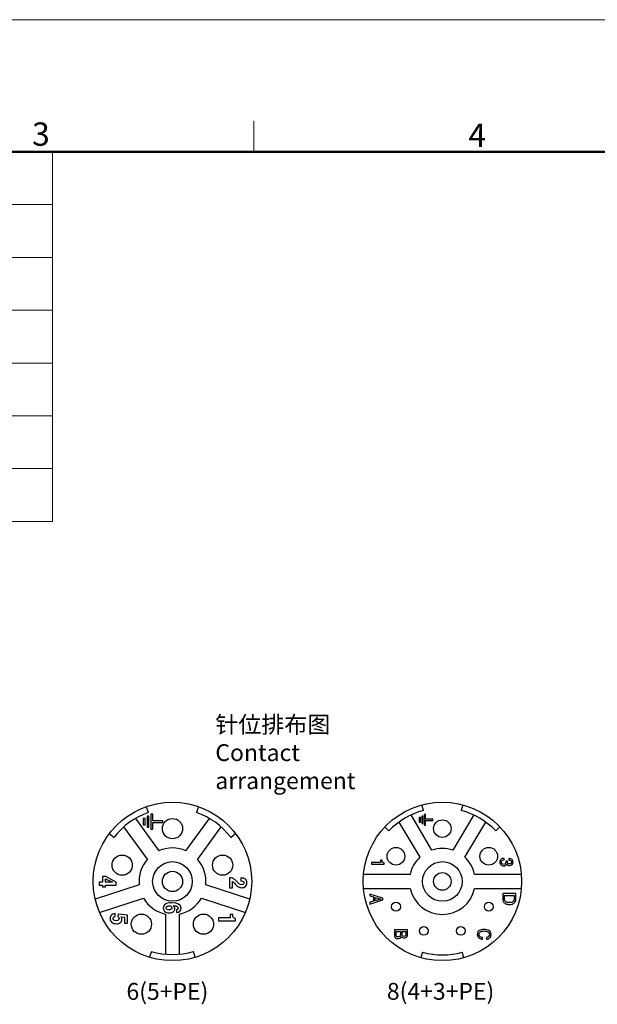
# Model space of a CAD drawing. Units: millimetres. Extents: x 11 to 1062, y 29 to 390.
# Drawn here: x 887 to 953, y 278 to 390 of the extents above; entities that cross this region are included whole.
import ezdxf

# ---------------------------------------------------------------- set-up
doc = ezdxf.new("R2010")
doc.units = ezdxf.units.MM
doc.header["$MEASUREMENT"] = 0
doc.layers.get('0').update_dxf_attribs({"lineweight": 30})
doc.layers.add('图框', color=7, linetype='Continuous', lineweight=20)
doc.layers.add('打标文字', color=3, linetype='Continuous', lineweight=20)
doc.styles.add('Romans字体', font='romans.shx', dxfattribs={"width": 0.75})

# ---------------------------------------------------------------- blocks, each defined once
blk = doc.blocks.new('A4图框-NEW')
at = {"layer": '图框', "color": 1, "lineweight": 18}
blk.add_line((833.41, 690.53), (1130.41, 690.53), dxfattribs=at)
at = {"layer": '图框', "color": 6}
blk.add_line((982.02, 679.03), (982.02, 675.53), dxfattribs=at)
at = {"layer": '图框', "lineweight": 50}
blk.add_line((836.91, 675.53), (1126.93, 675.53), dxfattribs=at)
at = {"layer": '图框', "color": 6, "char_height": 2.65, "width": 2.5579, "attachment_point": 1, "style": 'Romans字体'}
for s, insert in [('3', (956.83, 678.86)), ('4', (1006.37, 678.73))]:
    blk.add_mtext(s, dxfattribs=dict(at, insert=insert))

msp = doc.modelspace()

# ---------------------------------------------------------------- linework, layer by layer
for p, q in [((932.96, 300.4), (932.79, 301.03)), ((937.43, 301.03), (937.26, 300.4)), ((901.73, 300.18), (901.49, 300.84)), ((902.01, 300), (902.01, 298.26)), ((902.23, 300), (902.01, 300)), ((902.23, 299.24), (902.23, 300)), ((907.42, 300.84), (907.19, 300.18)), ((933.92, 295.9), (931.55, 299.89)), ((933.06, 299.93), (933.06, 298.74)), ((933.21, 299.93), (933.06, 299.93)), ((933.21, 299.41), (933.21, 299.93)), ((938.67, 299.89), (936.29, 295.9)), ((900.25, 299.49), (902.92, 295.81)), ((901.13, 299.49), (901.13, 298.77)), ((901.35, 299.49), (901.13, 299.49)), ((901.13, 298.77), (901.35, 298.77)), ((901.35, 298.77), (901.35, 299.49)), ((901.57, 299.75), (901.57, 298.52)), ((901.79, 299.75), (901.57, 299.75)), ((901.79, 298.52), (901.79, 299.75)), ((903.38, 299.24), (902.23, 299.24)), ((902.23, 298.26), (902.23, 299.02)), ((902.23, 299.02), (903.38, 299.02)), ((903.38, 299.02), (903.38, 299.24)), ((905.99, 295.81), (908.67, 299.49)), ((930.17, 299.07), (932.55, 295.08)), ((932.46, 299.59), (932.46, 299.09)), ((932.61, 299.59), (932.46, 299.59)), ((932.46, 299.09), (932.61, 299.09)), ((932.61, 299.09), (932.61, 299.59)), ((932.76, 299.76), (932.76, 298.91)), ((932.91, 299.76), (932.76, 299.76)), ((932.76, 298.91), (932.91, 298.91)), ((932.91, 298.91), (932.91, 299.76)), ((933.06, 298.74), (933.21, 298.74)), ((934.01, 299.41), (933.21, 299.41)), ((933.21, 298.74), (933.21, 299.26)), ((933.21, 299.26), (934.01, 299.26)), ((934.01, 299.26), (934.01, 299.41)), ((937.67, 295.08), (940.05, 299.07)), ((897.29, 297.78), (897.85, 297.35)), ((901.63, 294.87), (898.95, 298.55)), ((901.57, 298.52), (901.79, 298.52)), ((902.01, 298.26), (902.23, 298.26)), ((909.96, 298.55), (907.29, 294.87)), ((911.07, 297.35), (911.62, 297.78)), ((928.58, 298.53), (929.05, 298.08)), ((941.17, 298.08), (941.64, 298.53)), ((927.06, 294.48), (927.06, 294.31)), ((928.09, 294.48), (927.06, 294.48)), ((927.06, 294.31), (928.51, 294.31)), ((928.09, 294.77), (928.09, 294.48)), ((928.24, 294.77), (928.09, 294.77)), ((928.51, 294.31), (928.51, 294.44)), ((942.12, 294.8), (942.12, 294.96)), ((942.5, 294.63), (942.32, 294.63)), ((942.69, 294.93), (942.65, 294.93)), ((942.65, 294.93), (942.65, 294.77)), ((931.45, 293.14), (926.14, 293.14)), ((944.07, 293.14), (938.77, 293.14)), ((896.12, 292.24), (896.12, 291.91)), ((896.53, 292.24), (896.12, 292.24)), ((896.53, 292.89), (896.53, 292.24)), ((896.88, 292.89), (896.53, 292.89)), ((896.84, 292.24), (896.84, 292.64)), ((896.84, 292.64), (897.65, 292.24)), ((897.65, 292.24), (896.84, 292.24)), ((898.05, 292.27), (896.88, 292.89)), ((898.05, 291.91), (898.05, 292.27)), ((911.01, 292.75), (910.95, 292.75)), ((910.95, 292.75), (910.95, 291.63)), ((911.29, 291.63), (911.29, 292.34)), ((911.49, 292.16), (911.59, 292.04)), ((912.21, 292.73), (912.21, 292.4)), ((900.68, 291.95), (895.68, 290.33)), ((896.12, 291.91), (896.53, 291.91)), ((896.53, 291.91), (896.53, 291.73)), ((896.53, 291.73), (896.84, 291.73)), ((896.84, 291.73), (896.84, 291.91)), ((896.84, 291.91), (898.05, 291.91)), ((913.23, 290.33), (908.24, 291.95)), ((910.95, 291.63), (911.29, 291.63)), ((926.14, 291.54), (931.45, 291.54)), ((926.86, 290.91), (926.86, 290.71)), ((928.36, 290.44), (926.86, 290.91)), ((938.77, 291.54), (944.07, 291.54)), ((943.46, 290.96), (941.96, 290.96)), ((941.96, 290.96), (941.96, 290.43)), ((943.46, 290.33), (943.46, 290.96)), ((896.18, 288.81), (901.17, 290.43)), ((907.74, 290.43), (912.74, 288.81)), ((926.86, 290.71), (927.29, 290.58)), ((926.86, 289.77), (928.36, 290.23)), ((927.29, 290.09), (926.86, 289.97)), ((926.86, 289.97), (926.86, 289.77)), ((927.29, 290.58), (927.29, 290.09)), ((927.48, 290.15), (927.48, 290.53)), ((927.48, 290.53), (928.14, 290.34)), ((928.14, 290.34), (927.48, 290.15)), ((928.36, 290.23), (928.36, 290.44)), ((942.15, 290.74), (943.27, 290.74)), ((942.15, 290.44), (942.15, 290.74)), ((943.27, 290.74), (943.27, 290.44)), ((897.95, 288.35), (897.95, 288.68)), ((904.92, 289.13), (904.92, 288.8)), ((898.28, 288.63), (898.27, 288.34)), ((899.36, 288.51), (898.28, 288.63)), ((898.61, 288.33), (899.02, 288.29)), ((899.02, 288.29), (899.02, 287.6)), ((899.02, 287.6), (899.36, 287.6)), ((899.36, 287.6), (899.36, 288.51)), ((903.66, 288.62), (903.66, 284.08)), ((905.26, 284.08), (905.26, 288.62)), ((911.03, 288.19), (909.7, 288.19)), ((909.7, 288.19), (909.7, 287.86)), ((909.7, 287.86), (911.63, 287.86)), ((911.3, 288.57), (911.03, 288.57)), ((911.03, 288.57), (911.03, 288.19)), ((911.63, 287.86), (911.63, 288.12)), ((929.66, 286.83), (929.66, 286.28)), ((931.16, 286.83), (929.66, 286.83)), ((929.85, 286.36), (929.85, 286.65)), ((929.85, 286.65), (930.34, 286.65)), ((930.34, 286.65), (930.34, 286.3)), ((930.53, 286.32), (930.53, 286.65)), ((930.53, 286.65), (930.97, 286.65)), ((930.97, 286.65), (930.97, 286.32)), ((931.16, 286.33), (931.16, 286.83)), ((939.67, 285.78), (939.67, 285.96)), ((940.14, 285.96), (940.14, 285.78)), ((902.06, 284.39), (901.86, 283.72)), ((907.05, 283.72), (906.86, 284.39)), ((932.85, 284.3), (932.66, 283.68)), ((937.56, 283.68), (937.37, 284.3))]:
    msp.add_line(p, q)
for centre, radius in [((904.46, 292.34), 9), ((935.11, 292.34), 9), ((904.46, 298.34), 1.15), ((935.11, 298.34), 1), ((929.84, 295.2), 1), ((940.38, 295.2), 1), ((898.75, 294.19), 1.15), ((904.46, 292.34), 2.25), ((910.16, 294.19), 1.15), ((935.11, 292.34), 2.25), ((904.46, 292.34), 1.15), ((935.11, 292.34), 1), ((929.84, 289.47), 0.5), ((940.38, 289.47), 0.5), ((900.93, 287.48), 1.15), ((907.98, 287.48), 1.15), ((933.01, 286.72), 0.5), ((937.21, 286.72), 0.5)]:
    msp.add_circle(centre, radius)
for centre, radius, start, end in [((904.46, 292.34), 8.3, 109.1869, 142.8131), ((904.46, 292.34), 8.3, 37.1869, 70.8131), ((935.11, 292.34), 8.35, 104.9498, 136.5502), ((935.11, 292.34), 8.35, 43.4498, 75.0502), ((904.46, 292.34), 3.8, 66.1532, 113.8468), ((935.11, 292.34), 3.75, 71.5678, 108.4322), ((904.46, 292.34), 3.8, 138.1532, 185.8468), ((904.46, 292.34), 3.8, 354.1532, 41.8468), ((935.11, 292.34), 3.75, 133.0678, 167.6822), ((935.11, 292.34), 3.75, 12.3178, 46.9322), ((935.11, 292.34), 3.75, 192.3178, 347.6822), ((904.46, 292.34), 3.8, 210.1532, 257.8468), ((904.46, 292.34), 3.8, 282.1532, 329.8468), ((904.46, 292.34), 8.3, 253.1869, 286.8131), ((935.11, 292.34), 8.35, 254.2972, 285.7028)]:
    msp.add_arc(centre, radius, start, end)
for points in [[(928.31, 294.53), (928.27, 294.58), (928.25, 294.65), (928.24, 294.77)], [(928.51, 294.44), (928.41, 294.46), (928.34, 294.49), (928.31, 294.53)], [(941.75, 294.85), (941.67, 294.78), (941.63, 294.68), (941.63, 294.54)], [(941.63, 294.54), (941.63, 294.41), (941.67, 294.31), (941.76, 294.23)], [(942.12, 294.96), (941.96, 294.96), (941.84, 294.92), (941.75, 294.85)], [(941.81, 294.53), (941.81, 294.7), (941.91, 294.78), (942.12, 294.8)], [(941.89, 294.35), (941.84, 294.39), (941.81, 294.46), (941.81, 294.53)], [(942.08, 294.28), (942, 294.28), (941.94, 294.3), (941.89, 294.35)], [(942.08, 294.11), (942.27, 294.11), (942.39, 294.19), (942.43, 294.34)], [(942.22, 294.32), (942.18, 294.29), (942.13, 294.28), (942.08, 294.28)], [(942.3, 294.43), (942.28, 294.39), (942.26, 294.35), (942.22, 294.32)], [(942.32, 294.63), (942.32, 294.56), (942.31, 294.49), (942.3, 294.43)], [(942.43, 294.34), (942.46, 294.27), (942.5, 294.22), (942.55, 294.2)], [(942.56, 294.39), (942.52, 294.43), (942.5, 294.51), (942.5, 294.63)], [(942.73, 294.33), (942.66, 294.33), (942.6, 294.35), (942.56, 294.39)], [(942.65, 294.77), (942.85, 294.76), (942.96, 294.68), (942.96, 294.54)], [(943.02, 294.82), (942.94, 294.9), (942.83, 294.93), (942.69, 294.93)], [(942.9, 294.38), (942.85, 294.34), (942.8, 294.33), (942.73, 294.33)], [(942.74, 294.16), (942.86, 294.16), (942.96, 294.19), (943.03, 294.26)], [(942.96, 294.54), (942.96, 294.48), (942.94, 294.42), (942.9, 294.38)], [(943.14, 294.53), (943.14, 294.65), (943.1, 294.75), (943.02, 294.82)], [(943.03, 294.26), (943.1, 294.33), (943.14, 294.42), (943.14, 294.53)], [(941.76, 294.23), (941.84, 294.15), (941.95, 294.11), (942.08, 294.11)], [(942.55, 294.2), (942.6, 294.17), (942.67, 294.16), (942.74, 294.16)], [(911.27, 292.7), (911.18, 292.73), (911.09, 292.75), (911.01, 292.75)], [(911.53, 292.57), (911.45, 292.62), (911.37, 292.67), (911.27, 292.7)], [(911.29, 292.34), (911.35, 292.29), (911.42, 292.23), (911.49, 292.16)], [(911.84, 292.25), (911.71, 292.4), (911.6, 292.51), (911.53, 292.57)], [(911.59, 292.04), (911.72, 291.88), (911.84, 291.77), (911.94, 291.71)], [(912.09, 292.02), (912.02, 292.05), (911.94, 292.13), (911.84, 292.25)], [(912.32, 291.96), (912.24, 291.96), (912.16, 291.98), (912.09, 292.02)], [(912.28, 292.73), (912.26, 292.73), (912.24, 292.73), (912.21, 292.73)], [(912.21, 292.4), (912.36, 292.39), (912.46, 292.37), (912.51, 292.33)], [(912.74, 292.59), (912.62, 292.68), (912.47, 292.73), (912.28, 292.73)], [(912.52, 292.02), (912.47, 291.98), (912.4, 291.96), (912.32, 291.96)], [(912.51, 292.33), (912.57, 292.3), (912.6, 292.24), (912.6, 292.17)], [(912.6, 292.17), (912.6, 292.11), (912.57, 292.06), (912.52, 292.02)], [(912.92, 292.18), (912.92, 292.36), (912.86, 292.49), (912.74, 292.59)], [(912.76, 291.78), (912.87, 291.88), (912.92, 292.02), (912.92, 292.18)], [(911.94, 291.71), (912.04, 291.66), (912.16, 291.63), (912.3, 291.63)], [(912.3, 291.63), (912.5, 291.63), (912.65, 291.68), (912.76, 291.78)], [(904.36, 289.91), (904.04, 289.91), (903.8, 289.86), (903.65, 289.75)], [(905.43, 289.3), (905.43, 289.71), (905.07, 289.91), (904.36, 289.91)], [(941.96, 290.43), (941.96, 290.25), (941.99, 290.11), (942.05, 290.02)], [(942.05, 290.02), (942.12, 289.93), (942.2, 289.86), (942.32, 289.8)], [(942.19, 290.17), (942.16, 290.22), (942.15, 290.31), (942.15, 290.44)], [(942.3, 290.04), (942.25, 290.08), (942.22, 290.12), (942.19, 290.17)], [(942.72, 289.93), (942.54, 289.93), (942.4, 289.97), (942.3, 290.04)], [(942.32, 289.8), (942.43, 289.75), (942.57, 289.72), (942.73, 289.72)], [(943.13, 290.05), (943.04, 289.97), (942.9, 289.93), (942.72, 289.93)], [(942.73, 289.72), (942.96, 289.72), (943.13, 289.78), (943.26, 289.89)], [(943.23, 290.18), (943.21, 290.13), (943.17, 290.09), (943.13, 290.05)], [(943.27, 290.44), (943.27, 290.32), (943.26, 290.23), (943.23, 290.18)], [(943.26, 289.89), (943.39, 290.01), (943.46, 290.15), (943.46, 290.33)], [(897.95, 288.68), (897.75, 288.65), (897.6, 288.59), (897.51, 288.49)], [(903.65, 289.75), (903.49, 289.65), (903.42, 289.51), (903.42, 289.32)], [(903.42, 289.32), (903.42, 289.15), (903.48, 289.02), (903.61, 288.92)], [(903.61, 288.92), (903.73, 288.82), (903.9, 288.77), (904.11, 288.77)], [(903.74, 289.33), (903.74, 289.4), (903.77, 289.46), (903.83, 289.51)], [(903.84, 289.16), (903.77, 289.2), (903.74, 289.26), (903.74, 289.33)], [(903.83, 289.51), (903.89, 289.55), (903.97, 289.57), (904.09, 289.57)], [(904.08, 289.1), (903.98, 289.1), (903.9, 289.12), (903.84, 289.16)], [(904.32, 289.17), (904.26, 289.12), (904.18, 289.1), (904.08, 289.1)], [(904.09, 289.57), (904.2, 289.57), (904.28, 289.55), (904.33, 289.51)], [(904.11, 288.77), (904.3, 288.77), (904.46, 288.81), (904.57, 288.91)], [(904.41, 289.33), (904.41, 289.26), (904.38, 289.21), (904.32, 289.17)], [(904.33, 289.51), (904.38, 289.46), (904.41, 289.4), (904.41, 289.33)], [(904.73, 289.25), (904.73, 289.37), (904.68, 289.48), (904.57, 289.59)], [(904.57, 289.59), (904.78, 289.57), (904.92, 289.54), (905, 289.5)], [(904.57, 288.91), (904.68, 289), (904.73, 289.12), (904.73, 289.25)], [(905.11, 289.32), (905.11, 289.23), (905.05, 289.17), (904.92, 289.13)], [(904.92, 288.8), (905.26, 288.84), (905.43, 289.01), (905.43, 289.3)], [(905, 289.5), (905.07, 289.45), (905.11, 289.39), (905.11, 289.32)], [(897.51, 288.49), (897.43, 288.4), (897.39, 288.28), (897.39, 288.12)], [(897.39, 288.12), (897.39, 287.94), (897.45, 287.8), (897.58, 287.69)], [(897.58, 287.69), (897.72, 287.59), (897.89, 287.53), (898.1, 287.53)], [(897.71, 288.12), (897.71, 288.18), (897.72, 288.22), (897.76, 288.26)], [(897.8, 287.94), (897.74, 287.99), (897.71, 288.05), (897.71, 288.12)], [(897.76, 288.26), (897.79, 288.29), (897.86, 288.32), (897.95, 288.35)], [(898.05, 287.87), (897.94, 287.87), (897.86, 287.89), (897.8, 287.94)], [(898.4, 288.11), (898.4, 287.95), (898.28, 287.87), (898.05, 287.87)], [(898.1, 287.53), (898.28, 287.53), (898.44, 287.58), (898.55, 287.68)], [(898.27, 288.34), (898.35, 288.28), (898.4, 288.2), (898.4, 288.11)], [(898.55, 287.68), (898.66, 287.77), (898.72, 287.89), (898.72, 288.04)], [(898.72, 288.04), (898.72, 288.14), (898.68, 288.24), (898.61, 288.33)], [(911.33, 288.32), (911.31, 288.37), (911.3, 288.45), (911.3, 288.57)], [(911.43, 288.19), (911.39, 288.23), (911.36, 288.27), (911.33, 288.32)], [(911.63, 288.12), (911.54, 288.14), (911.47, 288.16), (911.43, 288.19)], [(939.28, 286.74), (939.15, 286.64), (939.08, 286.5), (939.08, 286.32)], [(939.27, 286.32), (939.27, 286.44), (939.32, 286.54), (939.43, 286.61)], [(939.84, 286.89), (939.61, 286.89), (939.42, 286.84), (939.28, 286.74)], [(939.43, 286.61), (939.53, 286.68), (939.68, 286.71), (939.86, 286.71)], [(940.43, 286.74), (940.28, 286.84), (940.09, 286.89), (939.84, 286.89)], [(939.86, 286.71), (940.04, 286.71), (940.18, 286.68), (940.29, 286.61)], [(940.29, 286.61), (940.4, 286.53), (940.45, 286.44), (940.45, 286.31)], [(940.64, 286.31), (940.64, 286.49), (940.57, 286.63), (940.43, 286.74)], [(929.66, 286.28), (929.66, 286.12), (929.7, 286.01), (929.78, 285.95)], [(929.78, 285.95), (929.86, 285.88), (929.96, 285.85), (930.09, 285.85)], [(929.91, 286.1), (929.87, 286.15), (929.85, 286.23), (929.85, 286.36)], [(930.09, 286.03), (930.01, 286.03), (929.94, 286.05), (929.91, 286.1)], [(930.09, 285.85), (930.28, 285.85), (930.4, 285.93), (930.46, 286.08)], [(930.24, 286.07), (930.2, 286.04), (930.15, 286.03), (930.09, 286.03)], [(930.32, 286.16), (930.31, 286.13), (930.28, 286.09), (930.24, 286.07)], [(930.34, 286.3), (930.34, 286.25), (930.33, 286.2), (930.32, 286.16)], [(930.46, 286.08), (930.52, 285.97), (930.62, 285.91), (930.77, 285.91)], [(930.55, 286.2), (930.54, 286.23), (930.53, 286.27), (930.53, 286.32)], [(930.75, 286.09), (930.64, 286.09), (930.57, 286.13), (930.55, 286.2)], [(930.91, 286.14), (930.88, 286.11), (930.82, 286.09), (930.75, 286.09)], [(930.77, 285.91), (930.85, 285.91), (930.91, 285.92), (930.97, 285.96)], [(930.97, 286.32), (930.97, 286.24), (930.95, 286.18), (930.91, 286.14)], [(930.97, 285.96), (931.03, 285.99), (931.08, 286.03), (931.11, 286.08)], [(931.11, 286.08), (931.14, 286.13), (931.16, 286.21), (931.16, 286.33)], [(939.08, 286.32), (939.08, 286.22), (939.1, 286.13), (939.15, 286.06)], [(939.15, 286.06), (939.19, 285.99), (939.26, 285.93), (939.34, 285.88)], [(939.36, 286.09), (939.3, 286.15), (939.27, 286.23), (939.27, 286.32)], [(939.34, 285.88), (939.42, 285.83), (939.53, 285.8), (939.67, 285.78)], [(939.67, 285.96), (939.53, 285.99), (939.43, 286.03), (939.36, 286.09)], [(940.37, 286.09), (940.32, 286.02), (940.24, 285.98), (940.14, 285.96)], [(940.14, 285.78), (940.29, 285.79), (940.41, 285.85), (940.5, 285.94)], [(940.45, 286.31), (940.45, 286.22), (940.42, 286.15), (940.37, 286.09)], [(940.5, 285.94), (940.6, 286.04), (940.64, 286.16), (940.64, 286.31)]]:
    msp.add_open_spline(points, degree=3)
at = {"layer": '图框', "linetype": 'Continuous'}
for p, q in [((768.6, 375.25), (890.85, 375.25)), ((890.85, 375.25), (890.85, 333.23)), ((768.6, 369.25), (890.85, 369.25)), ((768.6, 363.25), (890.85, 363.25)), ((768.6, 357.24), (890.85, 357.24)), ((768.6, 351.24), (890.85, 351.24)), ((768.6, 345.24), (890.85, 345.24)), ((768.6, 339.24), (890.85, 339.24)), ((768.6, 333.23), (890.85, 333.23))]:
    msp.add_line(p, q, dxfattribs=at)

# ---------------------------------------------------------------- block references
at = {"layer": '图框', "color": 3}
msp.add_blockref('A4图框-NEW', (-68.31, -300.28), dxfattribs=at)

# ---------------------------------------------------------------- texts
at = {"layer": '打标文字', "color": 3, "char_height": 1.913, "attachment_point": 1, "style": 'Romans字体'}
for s, insert in [('{\\fFangSong_GB2312|b0|i0|c134|p49;针位排布图}\\PContact arrangement', (909.33, 311.12)), (' 6(5+PE)', (898.65, 280.8)), ('8(4+3+PE)', (928.81, 280.81))]:
    msp.add_mtext(s, dxfattribs=dict(at, insert=insert))

doc.saveas('drawing.dxf')
